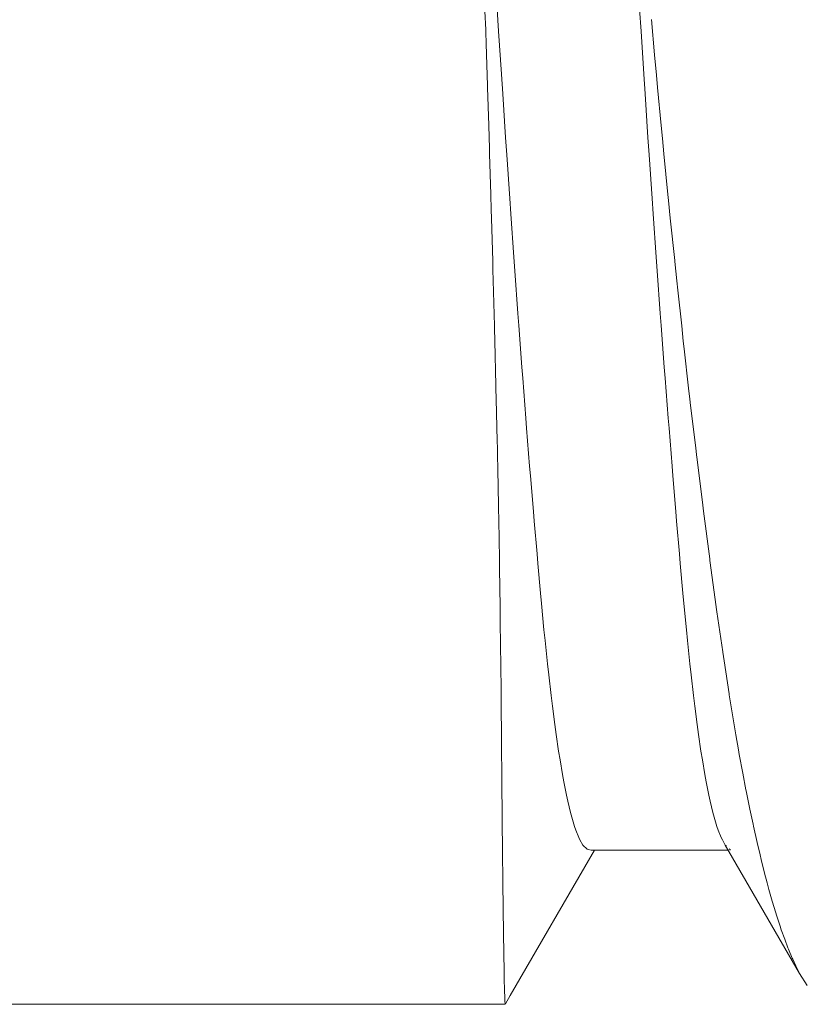
# Model space of a CAD drawing. Units: millimetres. Extents: x -3858 to 3858, y -4402 to 4410.
# Drawn here: x 1528 to 1530, y 1995 to 1998 of the extents above; entities that cross this region are included whole.
import ezdxf

# ---------------------------------------------------------------- set-up
doc = ezdxf.new("R2010")
doc.units = ezdxf.units.MM
doc.layers.add('None', color=7, linetype='Continuous', lineweight=5)
doc.layers.add('Working-None', color=7, linetype='Continuous', lineweight=5)

# ---------------------------------------------------------------- blocks, each defined once
blk = doc.blocks.new('Group')
at = {"layer": 'None', "color": 7, "linetype": 'Continuous', "lineweight": 5, "transparency": 33554687}
for p, q in [((1573.1448, 2067.6911), (1573.1482, 2067.5918)), ((1573.1482, 2067.5918), (1573.1448, 2067.6911)), ((1573.1833, 2067.5617), (1573.1795, 2067.6199)), ((1573.1795, 2067.6199), (1573.1833, 2067.5617)), ((1573.5545, 2067.6199), (1573.5583, 2067.5617)), ((1573.5583, 2067.5617), (1573.5545, 2067.6199)), ((1573.1482, 2067.5918), (1573.1483, 2067.5884)), ((1573.1483, 2067.5884), (1573.1482, 2067.5918)), ((1573.1483, 2067.5884), (1573.1512, 2067.4999)), ((1573.1512, 2067.4999), (1573.1483, 2067.5884)), ((1573.5859, 2067.5921), (1573.5942, 2067.4998)), ((1573.5942, 2067.4998), (1573.5859, 2067.5921)), ((1573.1906, 2067.4483), (1573.1833, 2067.5617)), ((1573.1833, 2067.5617), (1573.1906, 2067.4483)), ((1573.5583, 2067.5617), (1573.5656, 2067.4483)), ((1573.5656, 2067.4483), (1573.5583, 2067.5617)), ((1573.1512, 2067.4999), (1573.1539, 2067.4188)), ((1573.1539, 2067.4188), (1573.1512, 2067.4999)), ((1573.5942, 2067.4998), (1573.5991, 2067.4457)), ((1573.5991, 2067.4457), (1573.5942, 2067.4998)), ((1573.194, 2067.3965), (1573.1906, 2067.4483)), ((1573.1906, 2067.4483), (1573.194, 2067.3965)), ((1573.5656, 2067.4483), (1573.569, 2067.3965)), ((1573.569, 2067.3965), (1573.5656, 2067.4483)), ((1573.5991, 2067.4457), (1573.6021, 2067.4135)), ((1573.6021, 2067.4135), (1573.5991, 2067.4457)), ((1573.1539, 2067.4188), (1573.154, 2067.4132)), ((1573.154, 2067.4132), (1573.1539, 2067.4188)), ((1573.154, 2067.4132), (1573.1572, 2067.3134)), ((1573.1572, 2067.3134), (1573.154, 2067.4132)), ((1573.6021, 2067.4135), (1573.6116, 2067.3132)), ((1573.6116, 2067.3132), (1573.6021, 2067.4135)), ((1573.2016, 2067.2819), (1573.194, 2067.3965)), ((1573.194, 2067.3965), (1573.2016, 2067.2819)), ((1573.569, 2067.3965), (1573.5766, 2067.2819)), ((1573.5766, 2067.2819), (1573.569, 2067.3965)), ((1573.1572, 2067.3134), (1573.1591, 2067.253)), ((1573.1591, 2067.253), (1573.1572, 2067.3134)), ((1573.6116, 2067.3132), (1573.6148, 2067.2787)), ((1573.6148, 2067.2787), (1573.6116, 2067.3132)), ((1573.2047, 2067.2361), (1573.2016, 2067.2819)), ((1573.2016, 2067.2819), (1573.2047, 2067.2361)), ((1573.5766, 2067.2819), (1573.5797, 2067.2361)), ((1573.5797, 2067.2361), (1573.5766, 2067.2819)), ((1573.6148, 2067.2787), (1573.6187, 2067.2391)), ((1573.6187, 2067.2391), (1573.6148, 2067.2787)), ((1573.1591, 2067.253), (1573.1595, 2067.2389)), ((1573.1595, 2067.2389), (1573.1591, 2067.253)), ((1573.1595, 2067.2389), (1573.1627, 2067.1319)), ((1573.1627, 2067.1319), (1573.1595, 2067.2389)), ((1573.2125, 2067.1211), (1573.2047, 2067.2361)), ((1573.2047, 2067.2361), (1573.2125, 2067.1211)), ((1573.5797, 2067.2361), (1573.5875, 2067.1211)), ((1573.5875, 2067.1211), (1573.5797, 2067.2361)), ((1573.6187, 2067.2391), (1573.6292, 2067.1317)), ((1573.6292, 2067.1317), (1573.6187, 2067.2391)), ((1573.1627, 2067.1319), (1573.1639, 2067.0911)), ((1573.1639, 2067.0911), (1573.1627, 2067.1319)), ((1573.6292, 2067.1317), (1573.6308, 2067.1159)), ((1573.6308, 2067.1159), (1573.6292, 2067.1317)), ((1573.2153, 2067.0807), (1573.2125, 2067.1211)), ((1573.2125, 2067.1211), (1573.2153, 2067.0807)), ((1573.5875, 2067.1211), (1573.5903, 2067.0807)), ((1573.5903, 2067.0807), (1573.5875, 2067.1211)), ((1573.6308, 2067.1159), (1573.6355, 2067.0696)), ((1573.6355, 2067.0696), (1573.6308, 2067.1159)), ((1573.1639, 2067.0911), (1573.1645, 2067.0694)), ((1573.1645, 2067.0694), (1573.1639, 2067.0911)), ((1573.2233, 2066.9665), (1573.2153, 2067.0807)), ((1573.2153, 2067.0807), (1573.2233, 2066.9665)), ((1573.5903, 2067.0807), (1573.5983, 2066.9665)), ((1573.5983, 2066.9665), (1573.5903, 2067.0807)), ((1573.1645, 2067.0694), (1573.1677, 2066.9559)), ((1573.1677, 2066.9559), (1573.1645, 2067.0694)), ((1573.6355, 2067.0696), (1573.647, 2066.9575)), ((1573.647, 2066.9575), (1573.6355, 2067.0696)), ((1573.1677, 2066.9559), (1573.1684, 2066.9331)), ((1573.1684, 2066.9331), (1573.1677, 2066.9559)), ((1573.2259, 2066.9308), (1573.2233, 2066.9665)), ((1573.2233, 2066.9665), (1573.2259, 2066.9308)), ((1573.5983, 2066.9665), (1573.6009, 2066.9308)), ((1573.6009, 2066.9308), (1573.5983, 2066.9665)), ((1573.647, 2066.9575), (1573.6472, 2066.9556)), ((1573.6472, 2066.9556), (1573.647, 2066.9575)), ((1573.6472, 2066.9556), (1573.6525, 2066.9047)), ((1573.6525, 2066.9047), (1573.6472, 2066.9556)), ((1573.1684, 2066.9331), (1573.1691, 2066.9049)), ((1573.1691, 2066.9049), (1573.1684, 2066.9331)), ((1573.234, 2066.8184), (1573.2259, 2066.9308)), ((1573.2259, 2066.9308), (1573.234, 2066.8184)), ((1573.6009, 2066.9308), (1573.609, 2066.8184)), ((1573.609, 2066.8184), (1573.6009, 2066.9308)), ((1573.1691, 2066.9049), (1573.1723, 2066.7855)), ((1573.1723, 2066.7855), (1573.1691, 2066.9049)), ((1573.6525, 2066.9047), (1573.6551, 2066.8802)), ((1573.6551, 2066.8802), (1573.6525, 2066.9047)), ((1573.6551, 2066.8802), (1573.6654, 2066.7861)), ((1573.6654, 2066.7861), (1573.6551, 2066.8802)), ((1573.2364, 2066.7866), (1573.234, 2066.8184)), ((1573.234, 2066.8184), (1573.2364, 2066.7866)), ((1573.609, 2066.8184), (1573.6114, 2066.7866)), ((1573.6114, 2066.7866), (1573.609, 2066.8184)), ((1573.1723, 2066.7855), (1573.1725, 2066.7791)), ((1573.1725, 2066.7791), (1573.1723, 2066.7855)), ((1573.1725, 2066.7791), (1573.1733, 2066.7461)), ((1573.1733, 2066.7461), (1573.1725, 2066.7791)), ((1573.2445, 2066.6771), (1573.2364, 2066.7866)), ((1573.2364, 2066.7866), (1573.2445, 2066.6771)), ((1573.6114, 2066.7866), (1573.6195, 2066.6771)), ((1573.6195, 2066.6771), (1573.6114, 2066.7866)), ((1573.6654, 2066.7861), (1573.6697, 2066.7459)), ((1573.6697, 2066.7459), (1573.6654, 2066.7861)), ((1573.1733, 2066.7461), (1573.1762, 2066.6291)), ((1573.1762, 2066.6291), (1573.1733, 2066.7461)), ((1573.6697, 2066.7459), (1573.672, 2066.7249)), ((1573.672, 2066.7249), (1573.6697, 2066.7459)), ((1573.672, 2066.7249), (1573.6837, 2066.622)), ((1573.6837, 2066.622), (1573.672, 2066.7249)), ((1573.2468, 2066.6483), (1573.2445, 2066.6771)), ((1573.2445, 2066.6771), (1573.2468, 2066.6483)), ((1573.6195, 2066.6771), (1573.6218, 2066.6483)), ((1573.6218, 2066.6483), (1573.6195, 2066.6771)), ((1573.2548, 2066.543), (1573.2468, 2066.6483)), ((1573.2468, 2066.6483), (1573.2548, 2066.543)), ((1573.6218, 2066.6483), (1573.6298, 2066.543)), ((1573.6298, 2066.543), (1573.6218, 2066.6483)), ((1573.1762, 2066.6291), (1573.1763, 2066.6216)), ((1573.1763, 2066.6216), (1573.1762, 2066.6291)), ((1573.1763, 2066.6216), (1573.177, 2066.5931)), ((1573.177, 2066.5931), (1573.1763, 2066.6216)), ((1573.6837, 2066.622), (1573.6871, 2066.5928)), ((1573.6871, 2066.5928), (1573.6837, 2066.622)), ((1573.177, 2066.5931), (1573.1795, 2066.4832)), ((1573.1795, 2066.4832), (1573.177, 2066.5931)), ((1573.6871, 2066.5928), (1573.689, 2066.5761)), ((1573.689, 2066.5761), (1573.6871, 2066.5928)), ((1573.689, 2066.5761), (1573.7023, 2066.4643)), ((1573.7023, 2066.4643), (1573.689, 2066.5761)), ((1573.257, 2066.5162), (1573.2548, 2066.543)), ((1573.2548, 2066.543), (1573.257, 2066.5162)), ((1573.6298, 2066.543), (1573.632, 2066.5162)), ((1573.632, 2066.5162), (1573.6298, 2066.543)), ((1573.2649, 2066.4162), (1573.257, 2066.5162)), ((1573.257, 2066.5162), (1573.2649, 2066.4162)), ((1573.632, 2066.5162), (1573.6399, 2066.4162)), ((1573.6399, 2066.4162), (1573.632, 2066.5162)), ((1573.1795, 2066.4832), (1573.1799, 2066.464)), ((1573.1799, 2066.464), (1573.1795, 2066.4832)), ((1573.1799, 2066.464), (1573.1802, 2066.446)), ((1573.1802, 2066.446), (1573.1799, 2066.464)), ((1573.7023, 2066.4643), (1573.7044, 2066.446)), ((1573.7044, 2066.446), (1573.7023, 2066.4643)), ((1573.1802, 2066.446), (1573.181, 2066.4076)), ((1573.181, 2066.4076), (1573.1802, 2066.446)), ((1573.7044, 2066.446), (1573.7059, 2066.4339)), ((1573.7059, 2066.4339), (1573.7044, 2066.446)), ((1573.7059, 2066.4339), (1573.7209, 2066.3133)), ((1573.7209, 2066.3133), (1573.7059, 2066.4339)), ((1573.181, 2066.4076), (1573.1829, 2066.3136)), ((1573.1829, 2066.3136), (1573.181, 2066.4076)), ((1573.2671, 2066.3906), (1573.2649, 2066.4162)), ((1573.2649, 2066.4162), (1573.2671, 2066.3906)), ((1573.6399, 2066.4162), (1573.6421, 2066.3906)), ((1573.6421, 2066.3906), (1573.6399, 2066.4162)), ((1573.2748, 2066.2969), (1573.2671, 2066.3906)), ((1573.2671, 2066.3906), (1573.2748, 2066.2969)), ((1573.6421, 2066.3906), (1573.6498, 2066.2969)), ((1573.6498, 2066.2969), (1573.6421, 2066.3906)), ((1573.1829, 2066.3136), (1573.183, 2066.306)), ((1573.183, 2066.306), (1573.1829, 2066.3136)), ((1573.183, 2066.306), (1573.1836, 2066.2741)), ((1573.1836, 2066.2741), (1573.183, 2066.306)), ((1573.7209, 2066.3133), (1573.7218, 2066.3057)), ((1573.7218, 2066.3057), (1573.7209, 2066.3133)), ((1573.7218, 2066.3057), (1573.7228, 2066.2979)), ((1573.7228, 2066.2979), (1573.7218, 2066.3057)), ((1573.7228, 2066.2979), (1573.7392, 2066.1721)), ((1573.7392, 2066.1721), (1573.7228, 2066.2979)), ((1573.1836, 2066.2741), (1573.1853, 2066.1725)), ((1573.1853, 2066.1725), (1573.1836, 2066.2741)), ((1573.277, 2066.2717), (1573.2748, 2066.2969)), ((1573.2748, 2066.2969), (1573.277, 2066.2717)), ((1573.2844, 2066.1853), (1573.277, 2066.2717)), ((1573.277, 2066.2717), (1573.2844, 2066.1853)), ((1573.6498, 2066.2969), (1573.652, 2066.2717)), ((1573.652, 2066.2717), (1573.6498, 2066.2969)), ((1573.652, 2066.2717), (1573.6594, 2066.1853)), ((1573.6594, 2066.1853), (1573.652, 2066.2717)), ((1573.1853, 2066.1725), (1573.1854, 2066.1696)), ((1573.1854, 2066.1696), (1573.1853, 2066.1725)), ((1573.1854, 2066.1696), (1573.1858, 2066.1465)), ((1573.1858, 2066.1465), (1573.1854, 2066.1696)), ((1573.2867, 2066.1597), (1573.2844, 2066.1853)), ((1573.2844, 2066.1853), (1573.2867, 2066.1597)), ((1573.6594, 2066.1853), (1573.6617, 2066.1597)), ((1573.6617, 2066.1597), (1573.6594, 2066.1853)), ((1573.7392, 2066.1721), (1573.7396, 2066.1692)), ((1573.7396, 2066.1692), (1573.7392, 2066.1721)), ((1573.7396, 2066.1692), (1573.7397, 2066.1683)), ((1573.7397, 2066.1683), (1573.7396, 2066.1692)), ((1573.7397, 2066.1683), (1573.7565, 2066.0457)), ((1573.7565, 2066.0457), (1573.7397, 2066.1683)), ((1573.1858, 2066.1465), (1573.1872, 2066.0461)), ((1573.1872, 2066.0461), (1573.1858, 2066.1465)), ((1573.2937, 2066.0816), (1573.2867, 2066.1597)), ((1573.2867, 2066.1597), (1573.2937, 2066.0816)), ((1573.6617, 2066.1597), (1573.6687, 2066.0816)), ((1573.6687, 2066.0816), (1573.6617, 2066.1597)), ((1573.2962, 2066.0549), (1573.2937, 2066.0816)), ((1573.2937, 2066.0816), (1573.2962, 2066.0549)), ((1573.6687, 2066.0816), (1573.6712, 2066.0549)), ((1573.6712, 2066.0549), (1573.6687, 2066.0816)), ((1573.1872, 2066.0461), (1573.1874, 2066.0328)), ((1573.1874, 2066.0328), (1573.1872, 2066.0461)), ((1573.3027, 2065.9855), (1573.2962, 2066.0549)), ((1573.2962, 2066.0549), (1573.3027, 2065.9855)), ((1573.6712, 2066.0549), (1573.6777, 2065.9855)), ((1573.6777, 2065.9855), (1573.6712, 2066.0549)), ((1573.7565, 2066.0457), (1573.7566, 2066.0449)), ((1573.7566, 2066.0449), (1573.7565, 2066.0457)), ((1573.7566, 2066.0449), (1573.7584, 2066.0329)), ((1573.7584, 2066.0329), (1573.7566, 2066.0449)), ((1573.1874, 2066.0328), (1573.1875, 2066.0247)), ((1573.1875, 2066.0247), (1573.1874, 2066.0328)), ((1573.1875, 2066.0247), (1573.1886, 2065.9268)), ((1573.1886, 2065.9268), (1573.1875, 2066.0247)), ((1573.7584, 2066.0329), (1573.7735, 2065.9276)), ((1573.7735, 2065.9276), (1573.7584, 2066.0329)), ((1573.3056, 2065.9573), (1573.3027, 2065.9855)), ((1573.3027, 2065.9855), (1573.3056, 2065.9573)), ((1573.6777, 2065.9855), (1573.6806, 2065.9573)), ((1573.6806, 2065.9573), (1573.6777, 2065.9855)), ((1573.3119, 2065.8958), (1573.3056, 2065.9573)), ((1573.3056, 2065.9573), (1573.3119, 2065.8958)), ((1573.6806, 2065.9573), (1573.6869, 2065.8958)), ((1573.6869, 2065.8958), (1573.6806, 2065.9573)), ((1573.1886, 2065.9268), (1573.1888, 2065.9088)), ((1573.1888, 2065.9088), (1573.1886, 2065.9268)), ((1573.1888, 2065.9088), (1573.1888, 2065.9038)), ((1573.1888, 2065.9038), (1573.1888, 2065.9088)), ((1573.7735, 2065.9276), (1573.7737, 2065.9264)), ((1573.7737, 2065.9264), (1573.7735, 2065.9276)), ((1573.7737, 2065.9264), (1573.7771, 2065.9042)), ((1573.7771, 2065.9042), (1573.7737, 2065.9264)), ((1573.1888, 2065.9038), (1573.1896, 2065.8147)), ((1573.1896, 2065.8147), (1573.1888, 2065.9038)), ((1573.3152, 2065.8673), (1573.3119, 2065.8958)), ((1573.3119, 2065.8958), (1573.3152, 2065.8673)), ((1573.6869, 2065.8958), (1573.6902, 2065.8673)), ((1573.6902, 2065.8673), (1573.6869, 2065.8958)), ((1573.7771, 2065.9042), (1573.7904, 2065.8166)), ((1573.7904, 2065.8166), (1573.7771, 2065.9042)), ((1573.3214, 2065.8124), (1573.3152, 2065.8673)), ((1573.3152, 2065.8673), (1573.3214, 2065.8124)), ((1573.6902, 2065.8673), (1573.6964, 2065.8124)), ((1573.6964, 2065.8124), (1573.6902, 2065.8673)), ((1573.1896, 2065.8147), (1573.1897, 2065.7987)), ((1573.1897, 2065.7987), (1573.1896, 2065.8147)), ((1573.3249, 2065.7848), (1573.3214, 2065.8124)), ((1573.3214, 2065.8124), (1573.3249, 2065.7848)), ((1573.6964, 2065.8124), (1573.6999, 2065.7848)), ((1573.6999, 2065.7848), (1573.6964, 2065.8124)), ((1573.7904, 2065.8166), (1573.7908, 2065.8144)), ((1573.7908, 2065.8144), (1573.7904, 2065.8166)), ((1573.7908, 2065.8144), (1573.7959, 2065.7826)), ((1573.7959, 2065.7826), (1573.7908, 2065.8144)), ((1573.1897, 2065.7987), (1573.1899, 2065.7829)), ((1573.1899, 2065.7829), (1573.1897, 2065.7987)), ((1573.1899, 2065.7829), (1573.1905, 2065.7083)), ((1573.1905, 2065.7083), (1573.1899, 2065.7829)), ((1573.3312, 2065.7358), (1573.3249, 2065.7848)), ((1573.3249, 2065.7848), (1573.3312, 2065.7358)), ((1573.6999, 2065.7848), (1573.7062, 2065.7358)), ((1573.7062, 2065.7358), (1573.6999, 2065.7848)), ((1573.7959, 2065.7826), (1573.7994, 2065.7612)), ((1573.7994, 2065.7612), (1573.7959, 2065.7826)), ((1573.7994, 2065.7612), (1573.8084, 2065.7088)), ((1573.8084, 2065.7088), (1573.7994, 2065.7612)), ((1573.3349, 2065.7102), (1573.3312, 2065.7358)), ((1573.3312, 2065.7358), (1573.3349, 2065.7102)), ((1573.7062, 2065.7358), (1573.7099, 2065.7102)), ((1573.7099, 2065.7102), (1573.7062, 2065.7358)), ((1573.1905, 2065.7083), (1573.1906, 2065.6946)), ((1573.1906, 2065.6946), (1573.1905, 2065.7083)), ((1573.3412, 2065.6663), (1573.3349, 2065.7102)), ((1573.3349, 2065.7102), (1573.3412, 2065.6663)), ((1573.7099, 2065.7102), (1573.7162, 2065.6663)), ((1573.7162, 2065.6663), (1573.7099, 2065.7102)), ((1573.8084, 2065.7088), (1573.8151, 2065.6696)), ((1573.8151, 2065.6696), (1573.8084, 2065.7088)), ((1573.1906, 2065.6946), (1573.1908, 2065.6699)), ((1573.1908, 2065.6699), (1573.1906, 2065.6946)), ((1573.1908, 2065.6699), (1573.1914, 2065.6075)), ((1573.1914, 2065.6075), (1573.1908, 2065.6699)), ((1573.345, 2065.6435), (1573.3412, 2065.6663)), ((1573.3412, 2065.6663), (1573.345, 2065.6435)), ((1573.7162, 2065.6663), (1573.72, 2065.6435)), ((1573.72, 2065.6435), (1573.7162, 2065.6663)), ((1573.8151, 2065.6696), (1573.8172, 2065.6574)), ((1573.8172, 2065.6574), (1573.8151, 2065.6696)), ((1573.8172, 2065.6574), (1573.8265, 2065.608)), ((1573.8265, 2065.608), (1573.8172, 2065.6574)), ((1573.3515, 2065.6045), (1573.345, 2065.6435)), ((1573.345, 2065.6435), (1573.3515, 2065.6045)), ((1573.72, 2065.6435), (1573.7265, 2065.6045)), ((1573.7265, 2065.6045), (1573.72, 2065.6435)), ((1573.1914, 2065.6075), (1573.1915, 2065.5966)), ((1573.1915, 2065.5966), (1573.1914, 2065.6075)), ((1573.3553, 2065.5849), (1573.3515, 2065.6045)), ((1573.3515, 2065.6045), (1573.3553, 2065.5849)), ((1573.7265, 2065.6045), (1573.7303, 2065.5849)), ((1573.7303, 2065.5849), (1573.7265, 2065.6045)), ((1573.8265, 2065.608), (1573.8347, 2065.5644)), ((1573.8347, 2065.5644), (1573.8265, 2065.608)), ((1573.1915, 2065.5966), (1573.1918, 2065.5651)), ((1573.1918, 2065.5651), (1573.1915, 2065.5966)), ((1573.362, 2065.5505), (1573.3553, 2065.5849)), ((1573.3553, 2065.5849), (1573.362, 2065.5505)), ((1573.7303, 2065.5849), (1573.737, 2065.5505)), ((1573.737, 2065.5505), (1573.7303, 2065.5849)), ((1573.1918, 2065.5651), (1573.1923, 2065.5128)), ((1573.1923, 2065.5128), (1573.1918, 2065.5651)), ((1573.3657, 2065.5344), (1573.362, 2065.5505)), ((1573.362, 2065.5505), (1573.3657, 2065.5344)), ((1573.737, 2065.5505), (1573.7407, 2065.5344)), ((1573.7407, 2065.5344), (1573.737, 2065.5505)), ((1573.8347, 2065.5644), (1573.8352, 2065.5615)), ((1573.8352, 2065.5615), (1573.8347, 2065.5644)), ((1573.8352, 2065.5615), (1573.8451, 2065.5134)), ((1573.8451, 2065.5134), (1573.8352, 2065.5615)), ((1573.3726, 2065.5046), (1573.3657, 2065.5344)), ((1573.3657, 2065.5344), (1573.3726, 2065.5046)), ((1573.7407, 2065.5344), (1573.7476, 2065.5046)), ((1573.7476, 2065.5046), (1573.7407, 2065.5344)), ((1573.1923, 2065.5128), (1573.1924, 2065.5048)), ((1573.1924, 2065.5048), (1573.1923, 2065.5128)), ((1573.1924, 2065.5048), (1573.1928, 2065.468)), ((1573.1928, 2065.468), (1573.1924, 2065.5048)), ((1573.3762, 2065.4922), (1573.3726, 2065.5046)), ((1573.3726, 2065.5046), (1573.3762, 2065.4922)), ((1573.7476, 2065.5046), (1573.7512, 2065.4922)), ((1573.7512, 2065.4922), (1573.7476, 2065.5046)), ((1573.8451, 2065.5134), (1573.8534, 2065.4733)), ((1573.8534, 2065.4733), (1573.8451, 2065.5134)), ((1573.1928, 2065.468), (1573.1928, 2065.4594)), ((1573.1928, 2065.4594), (1573.1928, 2065.468)), ((1573.3834, 2065.4673), (1573.3762, 2065.4922)), ((1573.3762, 2065.4922), (1573.3834, 2065.4673)), ((1573.7512, 2065.4922), (1573.7584, 2065.4673)), ((1573.7584, 2065.4673), (1573.7512, 2065.4922)), ((1573.8534, 2065.4733), (1573.8546, 2065.4681)), ((1573.8546, 2065.4681), (1573.8534, 2065.4733)), ((1573.8546, 2065.4681), (1573.8643, 2065.4254)), ((1573.8643, 2065.4254), (1573.8546, 2065.4681)), ((1573.1928, 2065.4594), (1573.1932, 2065.4254)), ((1573.1932, 2065.4254), (1573.1928, 2065.4594)), ((1573.3868, 2065.4583), (1573.3834, 2065.4673)), ((1573.3834, 2065.4673), (1573.3868, 2065.4583)), ((1573.3943, 2065.4385), (1573.3868, 2065.4583)), ((1573.3868, 2065.4583), (1573.3943, 2065.4385)), ((1573.7584, 2065.4673), (1573.7618, 2065.4583)), ((1573.7618, 2065.4583), (1573.7584, 2065.4673)), ((1573.7618, 2065.4583), (1573.7693, 2065.4385)), ((1573.7693, 2065.4385), (1573.7618, 2065.4583)), ((1573.1932, 2065.4254), (1573.1937, 2065.3808)), ((1573.1937, 2065.3808), (1573.1932, 2065.4254)), ((1573.3975, 2065.4328), (1573.3943, 2065.4385)), ((1573.3943, 2065.4385), (1573.3975, 2065.4328)), ((1573.4053, 2065.4186), (1573.3975, 2065.4328)), ((1573.3975, 2065.4328), (1573.4053, 2065.4186)), ((1573.4053, 2065.4186), (1573.4164, 2065.4077)), ((1573.7693, 2065.4385), (1573.7725, 2065.4328)), ((1573.7725, 2065.4328), (1573.7693, 2065.4385)), ((1573.7725, 2065.4328), (1573.7803, 2065.4186)), ((1573.7803, 2065.4186), (1573.7725, 2065.4328)), ((1573.7803, 2065.4186), (1573.7832, 2065.4158)), ((1573.9761, 2065.0806), (1573.7803, 2065.4186)), ((1573.8643, 2065.4254), (1573.8717, 2065.3927)), ((1573.8717, 2065.3927), (1573.8643, 2065.4254)), ((1573.2137, 2065.0225), (1573.4361, 2065.4057)), ((1573.4164, 2065.4077), (1573.4189, 2065.4072)), ((1573.4164, 2065.4077), (1573.4189, 2065.4072)), ((1573.4189, 2065.4072), (1573.4274, 2065.4057)), ((1573.4189, 2065.4072), (1573.4274, 2065.4057)), ((1573.4274, 2065.4057), (1573.7887, 2065.4057)), ((1573.7906, 2065.4084), (1573.7914, 2065.4077)), ((1573.7914, 2065.4077), (1573.7918, 2065.4076)), ((1573.7922, 2065.4057), (1573.7929, 2065.4057)), ((1573.7935, 2065.4073), (1573.7939, 2065.4072)), ((1573.8717, 2065.3927), (1573.8748, 2065.3805)), ((1573.8748, 2065.3805), (1573.8717, 2065.3927)), ((1573.1937, 2065.3808), (1573.1937, 2065.38)), ((1573.1937, 2065.38), (1573.1937, 2065.3808)), ((1573.1937, 2065.38), (1573.1941, 2065.3445)), ((1573.1941, 2065.3445), (1573.1937, 2065.38)), ((1573.8748, 2065.3805), (1573.8839, 2065.3445)), ((1573.8839, 2065.3445), (1573.8748, 2065.3805)), ((1573.1941, 2065.3445), (1573.1945, 2065.3093)), ((1573.1945, 2065.3093), (1573.1941, 2065.3445)), ((1573.8839, 2065.3445), (1573.8902, 2065.3196)), ((1573.8902, 2065.3196), (1573.8839, 2065.3445)), ((1573.8902, 2065.3196), (1573.8953, 2065.3017)), ((1573.8953, 2065.3017), (1573.8902, 2065.3196)), ((1573.1945, 2065.3093), (1573.1946, 2065.3013)), ((1573.1946, 2065.3013), (1573.1945, 2065.3093)), ((1573.1946, 2065.3013), (1573.195, 2065.2712)), ((1573.195, 2065.2712), (1573.1946, 2065.3013)), ((1573.8953, 2065.3017), (1573.904, 2065.271)), ((1573.904, 2065.271), (1573.8953, 2065.3017)), ((1573.195, 2065.2712), (1573.1953, 2065.245)), ((1573.1953, 2065.245), (1573.195, 2065.2712)), ((1573.904, 2065.271), (1573.9088, 2065.2539)), ((1573.9088, 2065.2539), (1573.904, 2065.271)), ((1573.1953, 2065.245), (1573.1955, 2065.2315)), ((1573.1955, 2065.2315), (1573.1953, 2065.245)), ((1573.9088, 2065.2539), (1573.916, 2065.2317)), ((1573.916, 2065.2317), (1573.9088, 2065.2539)), ((1573.1955, 2065.2315), (1573.1958, 2065.2058)), ((1573.1958, 2065.2058), (1573.1955, 2065.2315)), ((1573.916, 2065.2317), (1573.9244, 2065.2056)), ((1573.9244, 2065.2056), (1573.916, 2065.2317)), ((1573.1958, 2065.2058), (1573.1961, 2065.1878)), ((1573.1961, 2065.1878), (1573.1958, 2065.2058)), ((1573.1961, 2065.1878), (1573.1963, 2065.1706)), ((1573.1963, 2065.1706), (1573.1961, 2065.1878)), ((1573.9244, 2065.2056), (1573.9276, 2065.1956)), ((1573.9276, 2065.1956), (1573.9244, 2065.2056)), ((1573.9276, 2065.1956), (1573.9369, 2065.1707)), ((1573.9369, 2065.1707), (1573.9276, 2065.1956)), ((1573.1963, 2065.1706), (1573.1966, 2065.1488)), ((1573.1966, 2065.1488), (1573.1963, 2065.1706)), ((1573.9369, 2065.1707), (1573.9451, 2065.1484)), ((1573.9451, 2065.1484), (1573.9369, 2065.1707)), ((1573.1966, 2065.1488), (1573.1968, 2065.138)), ((1573.1968, 2065.138), (1573.1966, 2065.1488)), ((1573.1968, 2065.138), (1573.1971, 2065.1189)), ((1573.1971, 2065.1189), (1573.1968, 2065.138)), ((1573.9451, 2065.1484), (1573.9465, 2065.1447)), ((1573.9465, 2065.1447), (1573.9451, 2065.1484)), ((1573.9465, 2065.1447), (1573.9565, 2065.1209)), ((1573.9565, 2065.1209), (1573.9465, 2065.1447)), ((1573.1971, 2065.1189), (1573.1974, 2065.1004)), ((1573.1974, 2065.1004), (1573.1971, 2065.1189)), ((1573.9565, 2065.1209), (1573.9579, 2065.1182)), ((1573.9579, 2065.1182), (1573.9565, 2065.1209)), ((1573.9579, 2065.1182), (1573.9662, 2065.101)), ((1573.9662, 2065.101), (1573.9579, 2065.1182)), ((1573.1974, 2065.1004), (1573.1975, 2065.0954)), ((1573.1975, 2065.0954), (1573.1974, 2065.1004)), ((1573.1975, 2065.0954), (1573.1979, 2065.0763)), ((1573.1979, 2065.0763), (1573.1975, 2065.0954)), ((1573.9662, 2065.101), (1573.9761, 2065.0806)), ((1573.9761, 2065.0806), (1573.9662, 2065.101)), ((1573.9955, 2065.0486), (1573.9761, 2065.0806)), ((1573.1979, 2065.0763), (1573.1982, 2065.061)), ((1573.1982, 2065.061), (1573.1979, 2065.0763)), ((1573.1982, 2065.061), (1573.1982, 2065.0604)), ((1573.1982, 2065.0604), (1573.1982, 2065.061)), ((1573.1982, 2065.0604), (1573.1987, 2065.0431)), ((1573.1987, 2065.0431), (1573.1982, 2065.0604)), ((1573.1987, 2065.0431), (1573.1989, 2065.0331)), ((1573.1989, 2065.0331), (1573.1987, 2065.0431)), ((1573.1989, 2065.0331), (1573.1989, 2065.0314)), ((1573.1989, 2065.0314), (1573.1989, 2065.0331)), ((1573.1989, 2065.0314), (1573.1992, 2065.0219)), ((1573.1992, 2065.0219), (1573.1989, 2065.0314)), ((1573.1992, 2065.0219), (1573.1994, 2065.019)), ((1573.1994, 2065.019), (1573.1992, 2065.0219)), ((1573.1994, 2065.019), (1573.1996, 2065.0121)), ((1573.1996, 2065.0121), (1573.1994, 2065.019)), ((1573.1996, 2065.0121), (1573.1998, 2065.0072)), ((1573.1998, 2065.0072), (1573.1996, 2065.0121)), ((1573.1998, 2065.0072), (1573.2, 2065.005)), ((1573.2, 2065.005), (1573.1998, 2065.0072)), ((1573.2, 2065.005), (1573.2002, 2065.0033)), ((1573.2002, 2065.0033), (1573.2, 2065.005)), ((1573.2002, 2065.0033), (1573.2003, 2065.0015)), ((1573.2003, 2065.0015), (1573.2002, 2065.0033)), ((1573.2003, 2065.0015), (1573.2004, 2065.0001)), ((1573.2004, 2065.0001), (1573.2003, 2065.0015)), ((1573.201, 2065.0007), (1573.2137, 2065.0225)), ((1488.6081, 2064.9994), (1573.2004, 2065.0001)), ((1573.2007, 2065.0003), (1573.2009, 2065.0006))]:
    blk.add_line(p, q, dxfattribs=at)

msp = doc.modelspace()

# ---------------------------------------------------------------- block references
at = {"layer": 'Working-None'}
msp.add_blockref('Group', (-44.2214, -70), dxfattribs=at)

doc.saveas('drawing.dxf')
